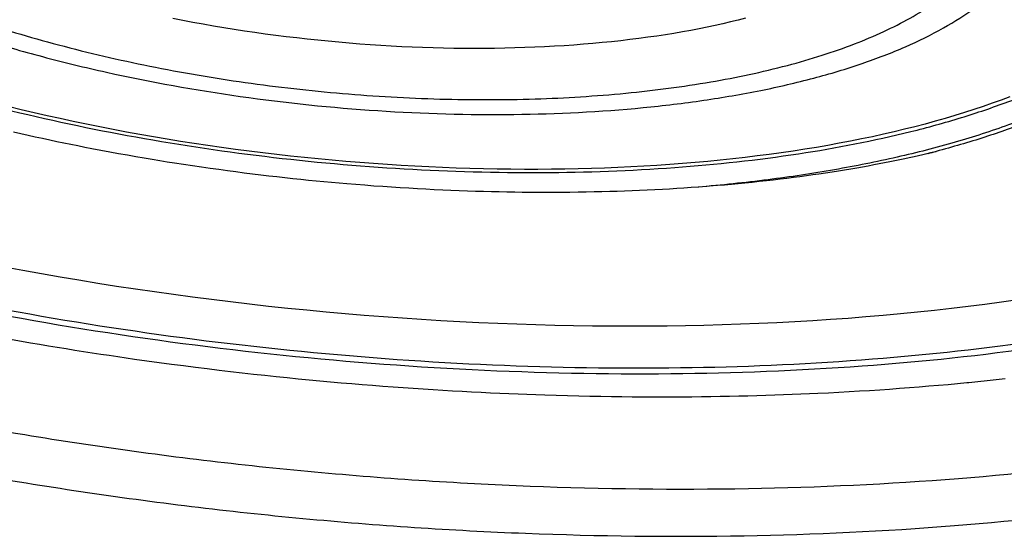
# Model space of a CAD drawing. Units: millimetres. Extents: x 0 to 297, y 0 to 210.
# Drawn here: x 182 to 228, y 65 to 90 of the extents above; entities that cross this region are included whole.
import ezdxf

# ---------------------------------------------------------------- set-up
doc = ezdxf.new("R2010")
doc.units = ezdxf.units.MM
doc.header["$LTSCALE"] = 16.335
doc.layers.get('0').update_dxf_attribs({"linetype": 'CONTINUOUS'})
doc.layers.add('DTM_AXIS', color=7, linetype='CONTINUOUS')

msp = doc.modelspace()

# ---------------------------------------------------------------- linework, layer by layer
at = {"color": 7, "linetype": 'Continuous'}
msp.add_open_spline([(270.55, 87.43), (270.512, 86.757), (270.307, 85.398), (269.615, 83.418), (268.546, 81.502), (267.111, 79.66), (265.32, 77.9), (263.182, 76.229), (260.71, 74.651), (257.913, 73.176), (254.808, 71.808), (251.408, 70.555), (247.73, 69.423), (243.793, 68.418), (239.616, 67.544), (233.645, 66.542), (225.73, 65.665), (215.812, 65.204), (207.268, 65.306), (200.297, 65.676), (193.259, 66.242), (184.534, 67.301), (174.301, 69.114), (164.509, 71.432), (156.754, 73.782), (150.935, 75.892), (148.168, 77.015), (146.825, 77.594)], degree=3, knots=[0, 0, 0, 0, 0.015148, 0.030632, 0.046867, 0.064194, 0.082883, 0.10312, 0.125022, 0.148658, 0.174046, 0.201167, 0.229982, 0.260416, 0.292383, 0.325778, 0.396343, 0.471032, 0.548616, 0.588085, 0.627779, 0.707143, 0.785342, 0.861036, 0.932964, 0.96716, 1, 1, 1, 1], dxfattribs=at)
at = {"layer": 'DTM_AXIS', "color": 7, "linetype": 'Continuous'}
for p, q in [((181.653, 84.375), (181.306, 84.454)), ((181.999, 84.297), (181.653, 84.375)), ((182.343, 84.22), (181.999, 84.297)), ((182.685, 84.146), (182.343, 84.22)), ((183.025, 84.073), (182.685, 84.146)), ((183.362, 84.001), (183.025, 84.073)), ((183.698, 83.932), (183.362, 84.001)), ((184.031, 83.863), (183.698, 83.932)), ((184.362, 83.797), (184.031, 83.863)), ((184.69, 83.732), (184.362, 83.797)), ((185.017, 83.668), (184.69, 83.732)), ((185.448, 83.586), (185.017, 83.668)), ((185.874, 83.506), (185.448, 83.586)), ((225.041, 83.537), (224.931, 83.509)), ((225.042, 83.542), (225.04, 83.542)), ((225.043, 83.538), (225.041, 83.537)), ((186.294, 83.429), (185.874, 83.506)), ((186.706, 83.355), (186.294, 83.429)), ((187.108, 83.285), (186.706, 83.355)), ((187.499, 83.218), (187.108, 83.285)), ((187.875, 83.154), (187.499, 83.218)), ((188.24, 83.094), (187.875, 83.154)), ((188.594, 83.037), (188.24, 83.094)), ((223.074, 83.09), (222.838, 83.041)), ((223.321, 83.141), (223.074, 83.09)), ((223.551, 83.19), (223.321, 83.141)), ((223.768, 83.238), (223.551, 83.19)), ((223.99, 83.287), (223.768, 83.238)), ((224.205, 83.336), (223.99, 83.287)), ((224.401, 83.381), (224.205, 83.336)), ((224.593, 83.427), (224.401, 83.381)), ((224.773, 83.47), (224.593, 83.427)), ((224.931, 83.509), (224.773, 83.47)), ((188.942, 82.982), (188.594, 83.037)), ((189.372, 82.916), (188.942, 82.982)), ((189.797, 82.852), (189.372, 82.916)), ((190.216, 82.79), (189.797, 82.852)), ((190.631, 82.731), (190.216, 82.79)), ((191.041, 82.674), (190.631, 82.731)), ((191.446, 82.619), (191.041, 82.674)), ((191.847, 82.566), (191.446, 82.619)), ((220.406, 82.604), (220.104, 82.556)), ((220.702, 82.652), (220.406, 82.604)), ((220.992, 82.7), (220.702, 82.652)), ((221.275, 82.749), (220.992, 82.7)), ((221.552, 82.798), (221.275, 82.749)), ((221.823, 82.847), (221.552, 82.798)), ((222.086, 82.895), (221.823, 82.847)), ((222.344, 82.944), (222.086, 82.895)), ((222.594, 82.993), (222.344, 82.944)), ((222.838, 83.041), (222.594, 82.993)), ((192.244, 82.514), (191.847, 82.566)), ((192.637, 82.465), (192.244, 82.514)), ((193.026, 82.418), (192.637, 82.465)), ((193.411, 82.372), (193.026, 82.418)), ((193.793, 82.328), (193.411, 82.372)), ((194.172, 82.286), (193.793, 82.328)), ((194.548, 82.245), (194.172, 82.286)), ((194.921, 82.206), (194.548, 82.245)), ((195.291, 82.168), (194.921, 82.206)), ((195.659, 82.132), (195.291, 82.168)), ((216.992, 82.143), (216.658, 82.107)), ((217.321, 82.181), (216.992, 82.143)), ((217.645, 82.219), (217.321, 82.181)), ((217.964, 82.258), (217.645, 82.219)), ((218.277, 82.298), (217.964, 82.258)), ((218.586, 82.338), (218.277, 82.298)), ((218.889, 82.379), (218.586, 82.338)), ((219.188, 82.421), (218.889, 82.379)), ((219.481, 82.463), (219.188, 82.421)), ((219.795, 82.509), (219.481, 82.463)), ((220.104, 82.556), (219.795, 82.509)), ((196.025, 82.097), (195.659, 82.132)), ((196.389, 82.063), (196.025, 82.097)), ((196.751, 82.031), (196.389, 82.063)), ((197.111, 82), (196.751, 82.031)), ((197.54, 81.964), (197.111, 82)), ((197.965, 81.931), (197.54, 81.964)), ((198.388, 81.899), (197.965, 81.931)), ((198.807, 81.869), (198.388, 81.899)), ((199.223, 81.84), (198.807, 81.869)), ((199.636, 81.814), (199.223, 81.84)), ((200.046, 81.789), (199.636, 81.814)), ((200.452, 81.766), (200.046, 81.789)), ((200.855, 81.744), (200.452, 81.766)), ((201.255, 81.724), (200.855, 81.744)), ((201.651, 81.705), (201.255, 81.724)), ((202.044, 81.688), (201.651, 81.705)), ((202.434, 81.673), (202.044, 81.688)), ((202.82, 81.659), (202.434, 81.673)), ((210.637, 81.671), (210.268, 81.657)), ((210.98, 81.685), (210.637, 81.671)), ((211.349, 81.702), (210.98, 81.685)), ((211.709, 81.719), (211.349, 81.702)), ((212.062, 81.738), (211.709, 81.719)), ((212.406, 81.757), (212.062, 81.738)), ((212.744, 81.778), (212.406, 81.757)), ((213.076, 81.799), (212.744, 81.778)), ((213.436, 81.823), (213.076, 81.799)), ((213.789, 81.848), (213.436, 81.823)), ((214.136, 81.874), (213.789, 81.848)), ((214.476, 81.901), (214.136, 81.874)), ((214.678, 81.918), (214.476, 81.901)), ((215.009, 81.946), (214.678, 81.918)), ((215.335, 81.975), (215.009, 81.946)), ((215.657, 82.005), (215.335, 81.975)), ((215.975, 82.036), (215.657, 82.005)), ((216.319, 82.071), (215.975, 82.036)), ((216.658, 82.107), (216.319, 82.071)), ((203.203, 81.646), (202.82, 81.659)), ((203.582, 81.635), (203.203, 81.646)), ((203.958, 81.625), (203.582, 81.635)), ((204.33, 81.617), (203.958, 81.625)), ((204.698, 81.61), (204.33, 81.617)), ((205.063, 81.604), (204.698, 81.61)), ((205.425, 81.599), (205.063, 81.604)), ((205.782, 81.596), (205.425, 81.599)), ((206.136, 81.594), (205.782, 81.596)), ((206.486, 81.593), (206.136, 81.594)), ((206.89, 81.593), (206.486, 81.593)), ((207.288, 81.595), (206.89, 81.593)), ((207.681, 81.598), (207.288, 81.595)), ((208.069, 81.603), (207.681, 81.598)), ((208.451, 81.609), (208.069, 81.603)), ((208.828, 81.616), (208.451, 81.609)), ((209.2, 81.625), (208.828, 81.616)), ((209.566, 81.635), (209.2, 81.625)), ((209.924, 81.646), (209.566, 81.635)), ((210.268, 81.657), (209.924, 81.646)), ((181.685, 74.528), (181.254, 74.603)), ((182.113, 74.454), (181.685, 74.528)), ((182.539, 74.382), (182.113, 74.454)), ((182.962, 74.311), (182.539, 74.382)), ((183.382, 74.242), (182.962, 74.311)), ((183.8, 74.174), (183.382, 74.242)), ((184.214, 74.107), (183.8, 74.174)), ((184.627, 74.042), (184.214, 74.107)), ((185.036, 73.979), (184.627, 74.042)), ((185.443, 73.917), (185.036, 73.979)), ((185.847, 73.856), (185.443, 73.917)), ((186.248, 73.796), (185.847, 73.856)), ((186.647, 73.738), (186.248, 73.796)), ((187.043, 73.681), (186.647, 73.738)), ((187.632, 73.598), (187.043, 73.681)), ((188.216, 73.518), (187.632, 73.598)), ((188.793, 73.441), (188.216, 73.518)), ((189.366, 73.366), (188.793, 73.441)), ((189.932, 73.294), (189.366, 73.366)), ((190.494, 73.224), (189.932, 73.294)), ((191.05, 73.157), (190.494, 73.224)), ((191.601, 73.092), (191.05, 73.157)), ((192.146, 73.029), (191.601, 73.092)), ((192.687, 72.968), (192.146, 73.029)), ((193.223, 72.91), (192.687, 72.968)), ((193.754, 72.854), (193.223, 72.91)), ((194.281, 72.8), (193.754, 72.854)), ((194.802, 72.748), (194.281, 72.8)), ((195.32, 72.698), (194.802, 72.748)), ((195.832, 72.649), (195.32, 72.698)), ((196.34, 72.603), (195.832, 72.649)), ((196.844, 72.558), (196.34, 72.603)), ((197.344, 72.516), (196.844, 72.558)), ((197.839, 72.475), (197.344, 72.516)), ((198.33, 72.435), (197.839, 72.475)), ((198.817, 72.398), (198.33, 72.435)), ((199.3, 72.362), (198.817, 72.398)), ((199.779, 72.327), (199.3, 72.362)), ((224.235, 72.364), (223.773, 72.328)), ((224.694, 72.402), (224.235, 72.364)), ((225.15, 72.44), (224.694, 72.402)), ((225.601, 72.48), (225.15, 72.44)), ((226.049, 72.522), (225.601, 72.48)), ((226.493, 72.564), (226.049, 72.522)), ((227.456, 72.661), (227.021, 72.616)), ((227.887, 72.707), (227.456, 72.661)), ((228.315, 72.754), (227.887, 72.707)), ((200.254, 72.294), (199.779, 72.327)), ((200.725, 72.263), (200.254, 72.294)), ((201.193, 72.233), (200.725, 72.263)), ((201.656, 72.205), (201.193, 72.233)), ((202.116, 72.177), (201.656, 72.205)), ((202.572, 72.152), (202.116, 72.177)), ((203.024, 72.128), (202.572, 72.152)), ((203.472, 72.105), (203.024, 72.128)), ((203.916, 72.083), (203.472, 72.105)), ((204.355, 72.063), (203.916, 72.083)), ((204.79, 72.044), (204.355, 72.063)), ((205.221, 72.026), (204.79, 72.044)), ((205.647, 72.01), (205.221, 72.026)), ((206.068, 71.995), (205.647, 72.01)), ((206.485, 71.98), (206.068, 71.995)), ((207.034, 71.963), (206.485, 71.98)), ((207.573, 71.948), (207.034, 71.963)), ((208.104, 71.935), (207.573, 71.948)), ((208.626, 71.924), (208.104, 71.935)), ((209.14, 71.914), (208.626, 71.924)), ((209.645, 71.906), (209.14, 71.914)), ((210.143, 71.9), (209.645, 71.906)), ((210.634, 71.895), (210.143, 71.9)), ((211.118, 71.892), (210.634, 71.895)), ((211.597, 71.89), (211.118, 71.892)), ((212.07, 71.89), (211.597, 71.89)), ((212.538, 71.89), (212.07, 71.89)), ((213.001, 71.893), (212.538, 71.89)), ((213.459, 71.896), (213.001, 71.893)), ((213.913, 71.901), (213.459, 71.896)), ((214.362, 71.906), (213.913, 71.901)), ((214.807, 71.913), (214.362, 71.906)), ((215.248, 71.922), (214.807, 71.913)), ((215.684, 71.931), (215.248, 71.922)), ((216.116, 71.941), (215.684, 71.931)), ((216.544, 71.953), (216.116, 71.941)), ((216.968, 71.965), (216.544, 71.953)), ((217.388, 71.978), (216.968, 71.965)), ((217.805, 71.993), (217.388, 71.978)), ((218.218, 72.008), (217.805, 71.993)), ((218.627, 72.025), (218.218, 72.008)), ((219.034, 72.042), (218.627, 72.025)), ((219.436, 72.06), (219.034, 72.042)), ((219.935, 72.085), (219.436, 72.06)), ((220.43, 72.11), (219.935, 72.085)), ((220.919, 72.137), (220.43, 72.11)), ((221.405, 72.166), (220.919, 72.137)), ((221.886, 72.195), (221.405, 72.166)), ((222.363, 72.226), (221.886, 72.195)), ((222.836, 72.259), (222.363, 72.226)), ((223.306, 72.293), (222.836, 72.259)), ((223.773, 72.328), (223.306, 72.293))]:
    msp.add_line(p, q, dxfattribs=at)
for points in [[(216.005, 89.853), (215.654, 89.763), (215.296, 89.676), (214.932, 89.591), (214.561, 89.508), (214.183, 89.429), (213.8, 89.351), (213.41, 89.277), (213.015, 89.205), (212.613, 89.137), (212.206, 89.071), (211.794, 89.008), (211.376, 88.948), (210.954, 88.891), (210.526, 88.837), (210.094, 88.787), (209.657, 88.739), (209.216, 88.695), (208.77, 88.654), (208.321, 88.616), (207.867, 88.581), (207.41, 88.55), (206.949, 88.522), (206.484, 88.497), (206.017, 88.476), (205.546, 88.458), (205.072, 88.443), (204.595, 88.432), (204.115, 88.424), (203.633, 88.419), (203.149, 88.418), (202.663, 88.42), (202.174, 88.426), (201.684, 88.435), (201.193, 88.447), (200.7, 88.463), (200.206, 88.482), (199.71, 88.505), (199.214, 88.531), (198.717, 88.56), (198.22, 88.593), (197.722, 88.629), (197.224, 88.669), (196.725, 88.711), (196.227, 88.758), (195.728, 88.807), (195.23, 88.86), (194.732, 88.916), (194.235, 88.975), (193.739, 89.038), (193.243, 89.104), (192.749, 89.173), (192.256, 89.245), (191.765, 89.32), (191.275, 89.398), (190.787, 89.48), (190.301, 89.564), (189.817, 89.652), (189.336, 89.743), (188.856, 89.836)], [(228.527, 86.132), (228.113, 85.975), (227.69, 85.821), (227.26, 85.67), (226.822, 85.522), (226.375, 85.378), (225.922, 85.238), (225.46, 85.1), (224.991, 84.966), (224.515, 84.836), (224.031, 84.709), (223.54, 84.586), (223.042, 84.466), (222.537, 84.35), (222.025, 84.238), (221.506, 84.129), (220.981, 84.024), (220.449, 83.923), (219.911, 83.825), (219.367, 83.732), (218.816, 83.642), (218.26, 83.556), (217.698, 83.474), (217.131, 83.396), (216.558, 83.322), (215.98, 83.252), (215.397, 83.186), (214.809, 83.124), (214.217, 83.066), (213.62, 83.013), (213.019, 82.963), (212.413, 82.917), (211.803, 82.876), (211.19, 82.838), (210.573, 82.805), (209.952, 82.776), (209.328, 82.751), (208.701, 82.73), (208.071, 82.713), (207.438, 82.701), (206.802, 82.692), (206.164, 82.688), (205.524, 82.688), (204.881, 82.692), (204.237, 82.7), (203.591, 82.713), (202.943, 82.729), (202.293, 82.75), (201.642, 82.775), (200.991, 82.804), (200.338, 82.837), (199.684, 82.874), (199.029, 82.915), (198.374, 82.961), (197.719, 83.01), (197.063, 83.063), (196.407, 83.121), (195.752, 83.182), (195.096, 83.248), (194.441, 83.317), (193.786, 83.391), (193.132, 83.468), (192.479, 83.55), (191.827, 83.635), (191.176, 83.725), (190.527, 83.818), (189.879, 83.915), (189.232, 84.016), (188.588, 84.121), (187.946, 84.229), (187.305, 84.342), (186.668, 84.458), (186.032, 84.577), (185.4, 84.701), (184.77, 84.828), (184.144, 84.959), (183.521, 85.093), (182.901, 85.231), (182.285, 85.372), (181.673, 85.517), (181.065, 85.665)], [(228.903, 76.502), (228.129, 76.392), (227.349, 76.287), (226.561, 76.187), (225.767, 76.091), (224.967, 76.001), (224.159, 75.916), (223.345, 75.835), (222.525, 75.76), (221.7, 75.69), (220.868, 75.625), (220.03, 75.565), (219.188, 75.51), (218.34, 75.46), (217.487, 75.416), (216.63, 75.377), (215.769, 75.343), (214.903, 75.314), (214.034, 75.291), (213.16, 75.273), (212.283, 75.26), (211.403, 75.252), (210.52, 75.249), (209.634, 75.252), (208.745, 75.26), (207.853, 75.273), (206.96, 75.292), (206.064, 75.316), (205.166, 75.345), (204.266, 75.379), (203.365, 75.418), (202.463, 75.463), (201.559, 75.513), (200.655, 75.568), (199.749, 75.628), (198.843, 75.694), (197.936, 75.764), (197.029, 75.84), (196.122, 75.92), (195.216, 76.006), (194.309, 76.097), (193.403, 76.193), (192.497, 76.294), (191.593, 76.401), (190.689, 76.512), (189.787, 76.628), (188.886, 76.749), (187.987, 76.875), (187.089, 77.006), (186.194, 77.142), (185.301, 77.283), (184.41, 77.428), (183.523, 77.578), (182.638, 77.733), (181.756, 77.893), (180.877, 78.057)], [(227.021, 72.616), (226.581, 72.572), (226.493, 72.564)]]:
    msp.add_lwpolyline(points, dxfattribs=at)
msp.add_arc((212.469, 131.114), 49.206, 284.3516, 284.8027, dxfattribs=at)
for points, knots in [([(174.533, 90.808), (175.369, 90.448), (177.11, 89.757), (179.833, 88.834), (182.718, 88.001), (186.79, 87.012), (192.081, 86.062), (198.535, 85.393), (204.919, 85.208), (210.079, 85.466), (213.977, 85.933), (216.677, 86.396), (219.186, 86.973), (221.481, 87.659), (223.54, 88.447), (225.344, 89.33), (226.878, 90.302), (228.128, 91.355), (229.08, 92.485), (229.721, 93.684), (230.034, 94.942), (230.007, 96.236), (229.647, 97.541), (228.965, 98.84), (227.977, 100.126), (226.693, 101.39), (225.125, 102.624), (223.288, 103.816), (221.197, 104.956), (219.7, 105.651), (218.915, 105.99)], [0, 0, 0, 0, 0.035876, 0.073704, 0.113213, 0.1541, 0.23868, 0.324724, 0.409407, 0.489983, 0.527945, 0.563971, 0.597816, 0.629283, 0.658218, 0.68455, 0.708284, 0.729559, 0.748672, 0.766129, 0.782663, 0.799162, 0.816524, 0.835497, 0.856601, 0.880151, 0.90629, 0.935037, 0.966323, 1, 1, 1, 1]), ([(235.298, 100.893), (235.705, 100.492), (236.45, 99.687), (237.383, 98.412), (238.077, 97.129), (238.523, 95.844), (238.717, 94.566), (238.653, 93.305), (238.33, 92.074), (237.754, 90.884), (236.934, 89.742), (235.876, 88.654), (234.588, 87.624), (233.078, 86.657), (231.353, 85.757), (229.425, 84.93), (227.304, 84.179), (225.815, 83.747), (225.042, 83.542)], [0, 0, 0, 0, 0.0655, 0.125583, 0.180847, 0.232175, 0.280795, 0.328196, 0.376014, 0.425834, 0.479017, 0.536628, 0.599394, 0.667782, 0.742046, 0.822234, 0.908277, 1, 1, 1, 1]), ([(169.337, 89.359), (170.179, 88.995), (171.922, 88.294), (175.603, 86.989), (180.529, 85.566), (186.75, 84.219), (193.227, 83.238), (199.794, 82.649), (206.282, 82.467), (212.527, 82.695), (218.369, 83.328), (222.897, 84.2), (226.19, 85.105), (228.402, 85.853), (230.41, 86.683), (232.203, 87.592), (233.77, 88.573), (235.1, 89.621), (236.186, 90.732), (237.018, 91.901), (237.589, 93.122), (237.889, 94.386), (237.912, 95.68), (237.661, 96.99), (237.14, 98.304), (236.641, 99.139), (236.356, 99.554)], [0, 0, 0, 0, 0.034816, 0.07123, 0.148132, 0.22915, 0.312544, 0.396481, 0.479109, 0.558629, 0.633355, 0.701809, 0.733314, 0.762841, 0.790312, 0.815695, 0.839002, 0.860317, 0.879807, 0.897739, 0.914507, 0.93062, 0.946666, 0.963242, 0.98088, 1, 1, 1, 1]), ([(236.899, 98.765), (237.215, 98.302), (237.759, 97.368), (238.291, 95.893), (238.487, 94.423), (238.339, 92.977), (237.848, 91.578), (237.028, 90.241), (235.89, 88.976), (234.448, 87.787), (232.714, 86.682), (230.699, 85.667), (228.42, 84.748), (225.893, 83.933), (223.138, 83.227), (220.175, 82.637), (217.028, 82.167), (214.867, 81.94), (213.76, 81.846)], [0, 0, 0, 0, 0.048878, 0.093683, 0.135805, 0.176983, 0.21911, 0.263922, 0.312809, 0.366723, 0.426242, 0.491657, 0.562997, 0.64015, 0.722842, 0.810697, 0.903264, 1, 1, 1, 1]), ([(158.027, 81.969), (160.675, 80.974), (166.218, 79.142), (174.898, 76.905), (184.054, 75.129), (193.484, 73.855), (202.985, 73.111), (212.348, 72.911), (221.371, 73.261), (229.857, 74.152), (236.485, 75.355), (241.36, 76.594), (244.683, 77.619), (247.742, 78.759), (250.524, 80.006), (253.012, 81.354), (255.194, 82.797), (256.779, 84.098), (257.872, 85.182), (258.813, 86.248), (259.792, 87.629), (260.641, 89.385), (261.132, 91.199), (261.257, 93.057), (261.016, 94.94), (260.628, 96.164), (260.383, 96.771)], [0, 0, 0, 0, 0.073125, 0.150793, 0.231614, 0.314098, 0.396701, 0.477871, 0.556109, 0.630006, 0.698312, 0.730047, 0.760024, 0.788161, 0.814415, 0.83877, 0.861251, 0.881947, 0.891675, 0.901019, 0.918678, 0.935265, 0.9512, 0.96697, 0.983081, 1, 1, 1, 1]), ([(175.729, 91.217), (176.931, 90.699), (179.474, 89.734), (183.498, 88.529), (187.804, 87.532), (192.302, 86.765), (196.894, 86.244), (201.482, 85.981), (205.968, 85.982), (210.255, 86.246), (214.254, 86.766), (217.352, 87.42), (219.611, 88.074), (221.137, 88.607), (222.533, 89.193), (223.789, 89.829), (224.901, 90.511), (225.863, 91.237), (226.668, 92.003), (227.314, 92.806), (227.793, 93.644), (228.103, 94.511), (228.238, 95.402), (228.211, 95.999), (228.17, 96.295)], [0, 0, 0, 0, 0.068219, 0.141547, 0.218746, 0.298439, 0.379166, 0.459441, 0.537786, 0.612788, 0.683146, 0.747722, 0.777564, 0.805649, 0.831922, 0.856361, 0.878971, 0.899813, 0.919012, 0.936753, 0.953319, 0.969079, 0.984478, 1, 1, 1, 1]), ([(154.202, 83.854), (155.354, 83.357), (157.727, 82.394), (162.717, 80.584), (169.367, 78.567), (177.763, 76.577), (186.539, 75.021), (195.518, 73.927), (204.521, 73.319), (213.367, 73.209), (221.88, 73.598), (229.888, 74.478), (236.152, 75.631), (240.774, 76.803), (243.936, 77.77), (246.861, 78.841), (249.535, 80.011), (251.944, 81.272), (254.076, 82.622), (255.922, 84.053), (257.472, 85.559), (258.717, 87.135), (259.648, 88.776), (260.258, 90.471), (260.446, 91.636), (260.484, 92.213)], [0, 0, 0, 0, 0.032813, 0.066978, 0.138836, 0.214456, 0.292581, 0.371876, 0.450977, 0.528519, 0.603192, 0.673764, 0.739145, 0.769608, 0.798457, 0.825619, 0.851051, 0.874738, 0.896693, 0.916982, 0.935722, 0.953093, 0.969358, 0.984858, 1, 1, 1, 1]), ([(147.124, 79.831), (148.465, 79.253), (151.228, 78.131), (157.039, 76.025), (164.783, 73.677), (174.561, 71.363), (184.78, 69.553), (195.235, 68.284), (205.716, 67.581), (216.013, 67.459), (225.918, 67.919), (235.233, 68.952), (242.516, 70.301), (247.886, 71.672), (251.559, 72.802), (254.954, 74.053), (258.056, 75.419), (260.848, 76.892), (263.317, 78.467), (265.451, 80.137), (267.241, 81.894), (268.674, 83.733), (269.74, 85.647), (270.432, 87.624), (270.637, 88.981), (270.675, 89.653)], [0, 0, 0, 0, 0.032842, 0.067038, 0.138967, 0.214663, 0.292864, 0.372228, 0.451387, 0.528971, 0.603663, 0.674229, 0.739578, 0.770014, 0.798829, 0.825951, 0.851338, 0.874976, 0.896878, 0.917114, 0.935805, 0.953133, 0.969366, 0.984852, 1, 1, 1, 1])]:
    msp.add_open_spline(points, degree=3, knots=knots, dxfattribs=at)

doc.saveas('drawing.dxf')
